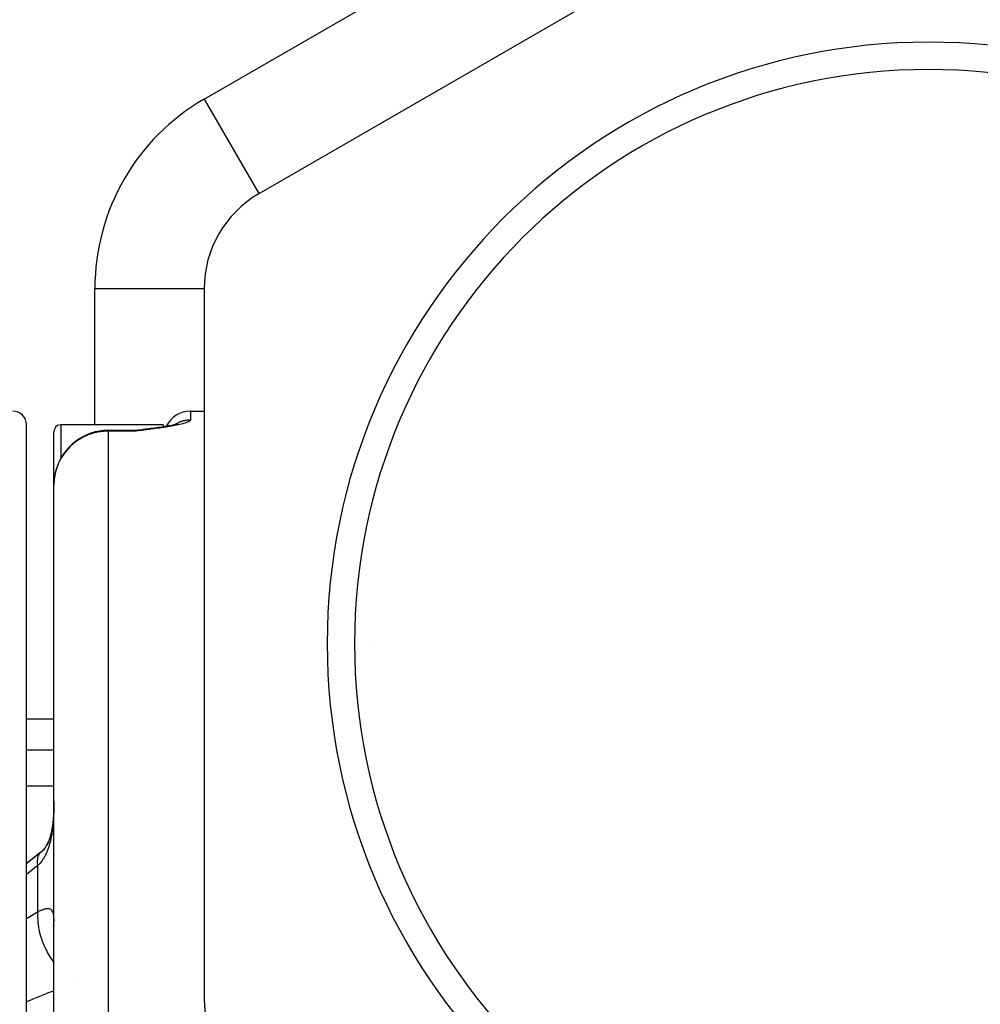
# Model space of a CAD drawing. Units: millimetres. Extents: x 50 to 683, y -345 to 170.
# Drawn here: x 249 to 284, y -75 to -39 of the extents above; entities that cross this region are included whole.
import ezdxf

# ---------------------------------------------------------------- set-up
doc = ezdxf.new("R2010")
doc.units = ezdxf.units.MM
doc.linetypes.add('DASHED', pattern=[9.652, 8.128, -1.524])
doc.layers.add('nevidi', color=4, linetype='DASHED')

msp = doc.modelspace()

# ---------------------------------------------------------------- linework, layer by layer
at = {"color": 2}
for p, q in [((279.842, -32.555), (257.342, -45.546)), ((257.338, -45.539), (257.342, -45.546)), ((255.334, -49.01), (255.342, -49.01)), ((255.342, -49.01), (255.342, -74.99)), ((254.842, -53.5), (255.342, -53.5)), ((248.842, -102), (248.842, -54)), ((248.842, -102), (248.842, -54)), ((253.842, -54), (250.092, -54)), ((253.842, -54), (253.842, -54.073)), ((254.35, -53.966), (254.286, -53.985)), ((254.368, -53.96), (254.318, -53.977)), ((254.369, -53.958), (254.344, -53.969)), ((249.842, -56.198), (249.842, -54.25)), ((249.842, -56.198), (249.842, -54.25)), ((251.842, -54.198), (252.842, -54.198)), ((252.937, -54.198), (252.842, -54.228)), ((252.94, -54.198), (252.842, -54.228)), ((252.942, -54.198), (252.842, -54.228)), ((252.944, -54.198), (252.842, -54.228)), ((252.947, -54.198), (252.842, -54.228)), ((252.949, -54.198), (252.842, -54.228)), ((252.951, -54.198), (252.842, -54.228)), ((252.953, -54.198), (252.842, -54.228)), ((252.956, -54.199), (252.842, -54.228)), ((252.958, -54.199), (252.842, -54.228)), ((252.96, -54.199), (252.842, -54.228)), ((252.963, -54.199), (252.842, -54.228)), ((252.965, -54.199), (252.842, -54.228)), ((252.967, -54.2), (252.842, -54.228)), ((252.969, -54.2), (252.842, -54.228)), ((252.972, -54.2), (252.842, -54.228)), ((252.974, -54.201), (252.842, -54.228)), ((252.976, -54.201), (252.842, -54.228)), ((252.983, -54.202), (252.842, -54.228)), ((252.986, -54.202), (252.842, -54.228)), ((252.988, -54.203), (252.842, -54.228)), ((252.99, -54.203), (252.842, -54.228)), ((252.992, -54.204), (252.842, -54.228)), ((252.997, -54.205), (252.842, -54.228)), ((252.999, -54.205), (252.842, -54.228)), ((253.002, -54.206), (252.842, -54.228)), ((253.004, -54.206), (252.842, -54.228)), ((253.006, -54.207), (252.842, -54.228)), ((252.944, -54.208), (252.842, -54.228)), ((252.941, -54.209), (252.842, -54.228)), ((252.907, -54.218), (252.842, -54.228)), ((253.125, -54.172), (253.064, -54.178)), ((253.112, -54.173), (253.065, -54.178)), ((253.139, -54.17), (253.069, -54.178)), ((253.154, -54.168), (253.074, -54.177)), ((253.228, -54.158), (253.078, -54.177)), ((253.2, -54.161), (253.083, -54.177)), ((253.207, -54.16), (253.087, -54.177)), ((253.338, -54.144), (253.221, -54.158)), ((253.35, -54.142), (253.228, -54.158)), ((253.313, -54.148), (253.231, -54.157)), ((253.36, -54.14), (253.244, -54.156)), ((253.515, -54.12), (253.388, -54.137)), ((253.651, -54.101), (253.551, -54.115)), ((253.842, -54.091), (253.842, -54.092)), ((249.842, -93.975), (249.842, -56.198)), ((249.842, -93.975), (249.842, -56.198)), ((248.842, -64.757), (249.842, -64.757)), ((249.354, -69.642), (248.857, -70.043)), ((249.354, -69.642), (249.405, -69.598)), ((249.385, -69.62), (249.381, -69.623)), ((249.462, -69.549), (249.457, -69.553)), ((249.84, -72.304), (249.842, -72.326))]:
    msp.add_line(p, q, dxfattribs=at)
for points in [[(254.316, -53.977), (254.237, -53.997), (254.147, -54.017), (254.046, -54.036), (253.936, -54.056)], [(253.028, -54.183), (252.935, -54.197), (252.842, -54.228)], [(253.024, -54.184), (252.933, -54.197), (252.842, -54.228)], [(253.019, -54.185), (252.931, -54.197), (252.842, -54.228)], [(253.015, -54.186), (252.928, -54.197), (252.842, -54.228)], [(252.997, -54.189), (252.926, -54.197), (252.842, -54.228)], [(252.891, -54.207), (252.87, -54.215), (252.842, -54.228)], [(253.001, -54.188), (252.975, -54.189), (252.963, -54.19)], [(253.381, -54.138), (253.369, -54.139), (253.263, -54.154)], [(253.785, -54.081), (253.665, -54.098), (253.539, -54.117)], [(254.023, -54.041), (253.917, -54.059), (253.802, -54.078), (253.68, -54.097)], [(249.842, -67.778), (249.841, -67.886), (249.841, -67.911), (249.839, -68.05), (249.839, -68.074)], [(249.835, -68.182), (249.83, -68.264), (249.818, -68.414), (249.802, -68.561), (249.783, -68.706), (249.761, -68.846), (249.735, -68.981)], [(249.761, -68.846), (249.736, -68.95), (249.703, -69.065), (249.667, -69.177), (249.628, -69.283), (249.585, -69.384)], [(249.521, -69.467), (249.511, -69.479), (249.452, -69.548), (249.389, -69.613), (249.334, -69.665)], [(249.637, -69.258), (249.61, -69.313), (249.563, -69.398), (249.513, -69.479), (249.459, -69.557)], [(249.365, -69.636), (248.946, -69.965), (248.842, -70.038)], [(249.334, -69.665), (249.346, -69.65), (249.351, -69.645)]]:
    msp.add_lwpolyline(points, dxfattribs=at)
for centre, radius, start, end in [((281.842, -62), 60, 10.97115, 169.02885), ((281.842, -62), 22, 0, 180), ((281.842, -62), 21, 0, 180), ((259.342, -49.01), 4, 120, 180), ((248.342, -54), 0.5, 0, 90), ((254.842, -54.5), 1, 90, 153.5062), ((250.092, -54.25), 0.25, 95.3846, 180), ((251.842, -56.198), 2, 90, 164.2292), ((252.842, -53.198), 1, 270, 276.9992), ((254.842, -54.5), 1, 154.2007, 154.2936), ((251.842, -56.198), 2, 164.8791, 169.065), ((281.842, -62), 22, 180, 0), ((281.842, -62), 21, 180, 0), ((281.842, -62), 20.5, 179.992, 180), ((259.342, -74.99), 4, 180, 240)]:
    msp.add_arc(centre, radius, start, end, dxfattribs=at)
at = {"layer": 'nevidi', "color": 7, "linetype": 'Continuous'}
for p, q in [((255.342, -42.081), (277.842, -29.091)), ((255.342, -42.081), (257.338, -45.539)), ((251.342, -54), (251.342, -49.01)), ((251.342, -49.01), (255.334, -49.01)), ((254.842, -53.5), (254.842, -53.811)), ((250.092, -54), (250.092, -55.23)), ((251.842, -54.198), (251.842, -54.228)), ((251.842, -93.63), (251.842, -54.228)), ((252.842, -54.228), (251.842, -54.228)), ((252.842, -54.228), (252.842, -54.198)), ((249.842, -65.899), (248.842, -65.899)), ((249.842, -67.21), (248.842, -67.21)), ((249.351, -69.645), (249.354, -69.642)), ((249.256, -70.118), (248.842, -70.453)), ((249.256, -71.801), (249.256, -70.118)), ((250.662, -74.435), (250.663, -74.435))]:
    msp.add_line(p, q, dxfattribs=at)
for points in [[(254.842, -53.811), (254.84, -53.821), (254.836, -53.83), (254.823, -53.845), (254.812, -53.855), (254.79, -53.87), (254.771, -53.88), (254.739, -53.895), (254.714, -53.906), (254.672, -53.921), (254.658, -53.926), (254.642, -53.931), (254.591, -53.947), (254.555, -53.957), (254.497, -53.972), (254.456, -53.982), (254.39, -53.997), (254.344, -54.007), (254.272, -54.022), (254.222, -54.031), (254.144, -54.046), (254.091, -54.055), (254.008, -54.069), (253.952, -54.078), (253.865, -54.092), (253.806, -54.101), (253.716, -54.114), (253.655, -54.123), (253.561, -54.136), (253.498, -54.144), (253.402, -54.157), (253.337, -54.165), (253.239, -54.178), (253.173, -54.186), (253.074, -54.199), (253.008, -54.207), (252.908, -54.219), (252.842, -54.228)], [(254.273, -53.988), (254.285, -53.979), (254.292, -53.975), (254.322, -53.956), (254.329, -53.952), (254.36, -53.935), (254.365, -53.932), (254.366, -53.931), (254.398, -53.915), (254.405, -53.911), (254.437, -53.897), (254.444, -53.894), (254.477, -53.88), (254.485, -53.877), (254.487, -53.876), (254.518, -53.865), (254.526, -53.863), (254.559, -53.852), (254.567, -53.85), (254.601, -53.841), (254.609, -53.839), (254.616, -53.837), (254.643, -53.831), (254.651, -53.829), (254.686, -53.823), (254.694, -53.822), (254.729, -53.817), (254.737, -53.816), (254.748, -53.815), (254.772, -53.813), (254.78, -53.813), (254.815, -53.811), (254.823, -53.811), (254.842, -53.811)], [(251.842, -54.228), (251.824, -54.228), (251.794, -54.228), (251.754, -54.23), (251.702, -54.233), (251.654, -54.236), (251.633, -54.238), (251.545, -54.249), (251.437, -54.268), (251.431, -54.27), (251.389, -54.279), (251.28, -54.307), (251.135, -54.355), (251.132, -54.356), (251.072, -54.379), (250.889, -54.466), (250.873, -54.474), (250.765, -54.537), (250.662, -54.607), (250.639, -54.623), (250.456, -54.777), (250.431, -54.801), (250.276, -54.972), (250.261, -54.99), (250.252, -55.003), (250.123, -55.19), (250.102, -55.226), (250.002, -55.426), (249.985, -55.466), (249.913, -55.675), (249.901, -55.719), (249.86, -55.934), (249.854, -55.981), (249.842, -56.198)], [(252.963, -54.19), (252.935, -54.195), (252.925, -54.197), (252.891, -54.207)], [(249.839, -68.074), (249.835, -68.212), (249.834, -68.236), (249.827, -68.372), (249.826, -68.396), (249.823, -68.445), (249.817, -68.532), (249.815, -68.556), (249.803, -68.689), (249.8, -68.713), (249.784, -68.843), (249.781, -68.866), (249.767, -68.961), (249.762, -68.992), (249.758, -69.014), (249.735, -69.135), (249.73, -69.156), (249.703, -69.274), (249.697, -69.294), (249.675, -69.374), (249.665, -69.406), (249.659, -69.426), (249.622, -69.532), (249.615, -69.551), (249.574, -69.65), (249.566, -69.668), (249.548, -69.705), (249.52, -69.76), (249.511, -69.776), (249.461, -69.862), (249.451, -69.877), (249.397, -69.956), (249.39, -69.966), (249.386, -69.97), (249.327, -70.043), (249.316, -70.055), (249.256, -70.118)], [(249.256, -70.118), (249.255, -70.112), (249.246, -69.994), (249.246, -69.989), (249.245, -69.983), (249.245, -69.968), (249.254, -69.864), (249.256, -69.851), (249.257, -69.846), (249.258, -69.841), (249.283, -69.754), (249.291, -69.735), (249.291, -69.735), (249.293, -69.731), (249.334, -69.665)], [(248.842, -72.052), (249.201, -71.832), (249.256, -71.801)], [(249.256, -71.801), (249.247, -71.93), (249.246, -71.969), (249.245, -71.985), (249.245, -71.995), (249.25, -72.138), (249.254, -72.179), (249.257, -72.212), (249.258, -72.222), (249.276, -72.355), (249.283, -72.398), (249.293, -72.449), (249.295, -72.46), (249.322, -72.579), (249.334, -72.622), (249.354, -72.692), (249.357, -72.703), (249.39, -72.805), (249.405, -72.849), (249.437, -72.937), (249.442, -72.947), (249.476, -73.032), (249.495, -73.075), (249.543, -73.178), (249.548, -73.188), (249.581, -73.254), (249.603, -73.296), (249.668, -73.412), (249.674, -73.422), (249.703, -73.469), (249.728, -73.509), (249.812, -73.635), (249.818, -73.644), (249.839, -73.673), (249.842, -73.677)], [(249.256, -71.801), (249.305, -71.78), (249.316, -71.775), (249.375, -71.751), (249.386, -71.748), (249.39, -71.746), (249.441, -71.727), (249.45, -71.724), (249.501, -71.709), (249.51, -71.706), (249.548, -71.697), (249.557, -71.696), (249.565, -71.694), (249.607, -71.69), (249.614, -71.689), (249.652, -71.691), (249.658, -71.692), (249.675, -71.695), (249.691, -71.7), (249.696, -71.703), (249.725, -71.718), (249.73, -71.722), (249.754, -71.745), (249.758, -71.75), (249.767, -71.763), (249.778, -71.781), (249.781, -71.787), (249.797, -71.826), (249.8, -71.834), (249.813, -71.88), (249.815, -71.889), (249.823, -71.933), (249.824, -71.942), (249.826, -71.953), (249.833, -72.014), (249.834, -72.026), (249.838, -72.095), (249.839, -72.107), (249.841, -72.183)], [(249.842, -74.704), (249.789, -74.722), (249.635, -74.779), (249.556, -74.809), (249.255, -74.929), (249.074, -75.005), (248.996, -75.039), (248.842, -75.108)]]:
    msp.add_lwpolyline(points, dxfattribs=at)
for centre, radius, start in [((281.842, -62), 59.718, 0), ((281.842, -62), 57.719, 0), ((259.342, -49.01), 8, 120)]:
    msp.add_arc(centre, radius, start, 180, dxfattribs=at)

doc.saveas('drawing.dxf')
